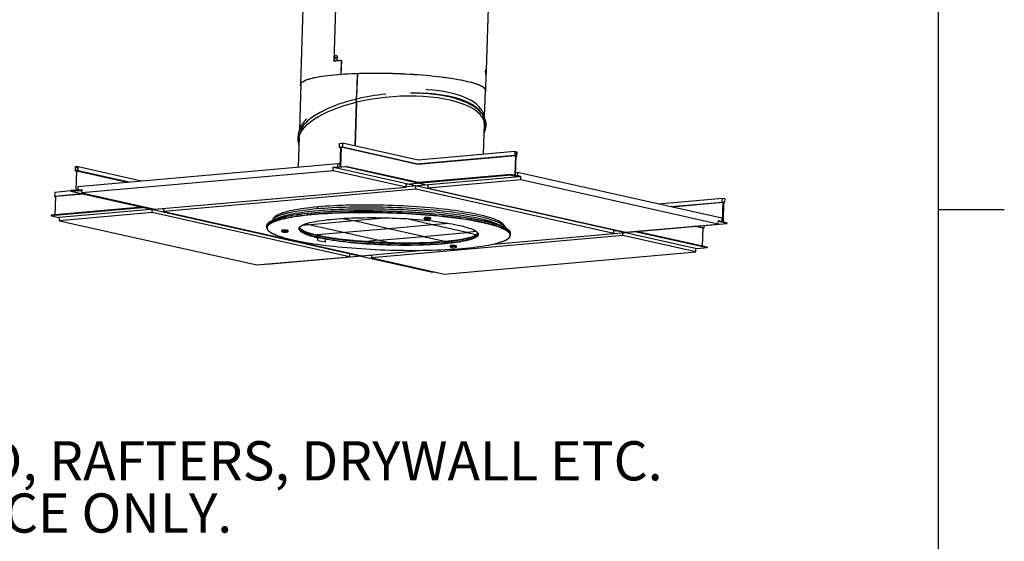
# Model space of a CAD drawing. Extents: x 2 to 154, y 1 to 99.
# Drawn here: x 130 to 154, y 26 to 39 of the extents above; entities that cross this region are included whole.
import ezdxf

# ---------------------------------------------------------------- set-up
doc = ezdxf.new("R2010")
doc.units = 0
doc.header["$MEASUREMENT"] = 0
doc.linetypes.add('SLD-SOLID', pattern=[0])
doc.layers.get('0').update_dxf_attribs({"linetype": 'CONTINUOUS'})
doc.styles.add('SLDTEXTSTYLE1', font='GOTHIC.TTF', dxfattribs={"width": 0.913})

# ---------------------------------------------------------------- blocks, each defined once
blk = doc.blocks.new('SW_NOTE_1')
at = {"color": 0, "linetype": 'CONTINUOUS', "char_height": 0.9375, "attachment_point": 1, "style": 'SLDTEXTSTYLE1'}
for s, insert in [(' STRUCTURAL ELEMENTS (PLYWOOD, RAFTERS, DRYWALL ETC.', (1.181, -1.302)), ('    BY OTHERS & SHOWN FOR REFERENCE ONLY.', (0, -2.552))]:
    blk.add_mtext(s, dxfattribs=dict(at, insert=insert))

msp = doc.modelspace()

# ---------------------------------------------------------------- linework, layer by layer
at = {"color": 7, "linetype": 'SLD-SOLID'}
for p, q in [((151.935, 2.671), (151.935, 97.171)), ((136.823, 41.755), (136.678, 37.16)), ((141.124, 37.506), (141.247, 41.404)), ((137.541, 39.782), (137.476, 37.717)), ((137.543, 39.779), (137.478, 37.721)), ((137.478, 37.721), (137.483, 37.72)), ((137.567, 37.804), (137.481, 37.796)), ((137.501, 37.795), (137.481, 37.796)), ((137.567, 37.786), (137.481, 37.778)), ((137.481, 37.72), (137.481, 37.718)), ((137.501, 37.795), (137.566, 37.801)), ((137.567, 37.804), (137.566, 37.801)), ((137.652, 37.732), (137.642, 37.406)), ((137.655, 37.736), (137.644, 37.407)), ((137.652, 37.732), (137.655, 37.732)), ((141.097, 37.459), (141.11, 37.461)), ((141.118, 37.517), (141.098, 37.499)), ((141.098, 37.477), (141.111, 37.479)), ((141.098, 37.477), (141.11, 37.464)), ((141.126, 37.462), (141.11, 37.464)), ((141.126, 37.444), (141.11, 37.461)), ((141.126, 37.462), (141.111, 37.479)), ((141.122, 37.449), (141.122, 37.463)), ((137.642, 37.406), (137.647, 37.405)), ((137.644, 37.407), (137.65, 37.405)), ((137.647, 37.406), (137.647, 37.405)), ((138.036, 37.426), (138.019, 36.875)), ((138.038, 37.426), (138.021, 36.88)), ((138.022, 36.875), (138.039, 37.426)), ((141.097, 37.425), (141.117, 37.407)), ((141.108, 37.02), (141.121, 37.41)), ((136.686, 37.16), (136.652, 36.085)), ((141.08, 36.383), (141.1, 37.021)), ((138.016, 36.735), (137.983, 35.688)), ((137.984, 35.687), (138.017, 36.734)), ((138.013, 36.733), (138.015, 36.736)), ((138.014, 36.74), (138.014, 36.737)), ((138.014, 36.732), (137.981, 35.688)), ((141.075, 36.246), (141.068, 36.303)), ((141.052, 35.487), (141.075, 36.217)), ((136.646, 35.903), (136.624, 35.187)), ((136.646, 35.89), (136.648, 35.914)), ((137.609, 35.653), (137.612, 35.749)), ((137.639, 35.656), (137.609, 35.653)), ((137.638, 35.646), (137.609, 35.653)), ((137.612, 35.749), (137.683, 35.755)), ((137.624, 35.19), (137.639, 35.656)), ((137.651, 35.657), (137.636, 35.191)), ((137.68, 35.659), (137.651, 35.657)), ((137.683, 35.755), (137.68, 35.659)), ((139.516, 35.248), (137.68, 35.659)), ((141.798, 35.458), (139.463, 35.251)), ((141.801, 35.553), (141.798, 35.458)), ((141.798, 35.458), (141.821, 35.452)), ((141.857, 35.541), (141.801, 35.553)), ((141.804, 35.547), (141.801, 35.462)), ((141.801, 35.462), (141.825, 35.457)), ((141.854, 35.536), (141.804, 35.547)), ((141.854, 35.536), (141.804, 35.532)), ((141.821, 35.452), (141.807, 34.986)), ((141.825, 35.457), (141.81, 34.981)), ((141.813, 34.98), (141.828, 35.456)), ((141.816, 34.984), (141.831, 35.45)), ((141.828, 35.456), (141.825, 35.456)), ((141.828, 35.456), (141.851, 35.451)), ((141.854, 35.445), (141.83, 35.443)), ((141.831, 35.45), (141.854, 35.445)), ((141.851, 35.451), (141.854, 35.536)), ((141.854, 35.445), (141.857, 35.541)), ((131.293, 35.189), (131.29, 35.093)), ((131.29, 35.093), (131.32, 35.096)), ((131.29, 35.093), (131.319, 35.087)), ((131.364, 35.195), (131.293, 35.189)), ((131.297, 35.184), (131.294, 35.098)), ((131.294, 35.098), (131.324, 35.101)), ((131.36, 35.19), (131.297, 35.184)), ((131.297, 35.184), (131.359, 35.17)), ((131.32, 35.096), (131.305, 34.63)), ((131.324, 35.101), (131.309, 34.625)), ((131.313, 34.626), (131.328, 35.101)), ((131.317, 34.631), (131.331, 35.097)), ((131.324, 35.101), (131.328, 35.1)), ((131.328, 35.101), (131.357, 35.104)), ((131.331, 35.097), (131.361, 35.099)), ((131.331, 35.097), (132.542, 34.825)), ((131.352, 34.72), (137.568, 35.271)), ((131.357, 35.104), (131.36, 35.19)), ((131.361, 35.099), (131.364, 35.195)), ((131.361, 35.099), (132.572, 34.828)), ((131.364, 35.195), (132.879, 34.855)), ((137.459, 35.097), (131.451, 34.565)), ((137.459, 35.097), (137.461, 35.179)), ((139.202, 34.706), (137.459, 35.097)), ((137.461, 35.179), (137.566, 35.188)), ((137.506, 35.169), (137.461, 35.179)), ((137.506, 35.179), (137.624, 35.19)), ((137.753, 35.186), (137.506, 35.164)), ((137.506, 35.164), (137.506, 35.179)), ((146.153, 33.227), (137.506, 35.164)), ((137.568, 35.271), (137.566, 35.188)), ((137.566, 35.188), (137.578, 35.186)), ((137.568, 35.271), (137.626, 35.258)), ((137.636, 35.191), (137.754, 35.201)), ((137.754, 35.201), (137.753, 35.186)), ((139.731, 34.743), (137.753, 35.186)), ((141.908, 34.949), (139.202, 34.709)), ((141.714, 34.992), (139.204, 34.77)), ((141.947, 34.877), (139.729, 34.681)), ((141.807, 34.986), (141.714, 35.007)), ((141.714, 35.007), (141.714, 34.992)), ((141.714, 34.992), (141.908, 34.949)), ((141.81, 34.981), (141.717, 35.002)), ((141.717, 35.002), (141.717, 34.997)), ((141.717, 34.997), (141.905, 34.954)), ((141.81, 34.981), (141.794, 34.979)), ((141.813, 34.98), (141.797, 34.979)), ((141.905, 34.959), (141.813, 34.98)), ((141.909, 34.964), (141.816, 34.984)), ((141.818, 35.055), (141.871, 35.06)), ((141.852, 34.976), (141.868, 34.978)), ((141.871, 35.06), (141.868, 34.978)), ((141.868, 34.978), (141.95, 34.959)), ((141.871, 35.06), (146.756, 33.965)), ((141.905, 34.959), (141.889, 34.958)), ((141.905, 34.954), (141.905, 34.959)), ((141.908, 34.949), (141.909, 34.964)), ((141.95, 34.959), (141.908, 34.956)), ((141.947, 34.877), (141.95, 34.959)), ((146.669, 33.819), (141.947, 34.877)), ((131.305, 34.63), (131.187, 34.619)), ((131.187, 34.604), (131.434, 34.626)), ((131.187, 34.619), (131.187, 34.604)), ((131.191, 34.61), (131.43, 34.631)), ((131.309, 34.625), (131.191, 34.615)), ((131.191, 34.615), (131.191, 34.61)), ((131.191, 34.615), (131.207, 34.611)), ((131.309, 34.625), (131.324, 34.622)), ((131.43, 34.636), (131.313, 34.626)), ((131.313, 34.626), (131.328, 34.622)), ((131.435, 34.641), (131.317, 34.631)), ((131.352, 34.72), (131.35, 34.638)), ((131.35, 34.638), (131.454, 34.647)), ((131.362, 34.635), (131.35, 34.638)), ((131.43, 34.631), (131.43, 34.636)), ((131.434, 34.626), (131.435, 34.641)), ((131.434, 34.626), (131.453, 34.622)), ((131.435, 34.641), (131.453, 34.637)), ((131.451, 34.565), (131.454, 34.647)), ((133.194, 34.174), (139.202, 34.706)), ((139.436, 34.657), (133.411, 34.123)), ((139.202, 34.706), (139.205, 34.784)), ((139.436, 34.657), (139.438, 34.73)), ((144.171, 33.596), (139.436, 34.657)), ((139.729, 34.681), (139.732, 34.756)), ((139.729, 34.681), (144.451, 33.623)), ((130.8, 34.578), (130.797, 34.483)), ((131.465, 34.542), (130.797, 34.483)), ((130.797, 34.483), (130.82, 34.478)), ((131.187, 34.613), (130.8, 34.578)), ((130.82, 34.478), (130.806, 34.041)), ((131.488, 34.537), (130.82, 34.478)), ((131.187, 34.604), (139.834, 32.667)), ((131.451, 34.565), (133.194, 34.174)), ((145.241, 34.305), (146.768, 34.44)), ((146.765, 34.345), (146.768, 34.44)), ((146.768, 34.44), (146.824, 34.428)), ((146.824, 34.428), (146.821, 34.332)), ((132.882, 34.225), (130.712, 34.032)), ((132.991, 34.22), (130.712, 34.018)), ((133.186, 34.176), (130.907, 33.974)), ((133.131, 34.096), (133.134, 34.168)), ((133.38, 34.19), (133.413, 34.183)), ((133.411, 34.123), (133.414, 34.193)), ((138.279, 34.275), (138.266, 34.275)), ((145.546, 34.237), (146.765, 34.345)), ((145.569, 34.232), (146.788, 34.34)), ((146.788, 34.34), (146.765, 34.345)), ((146.774, 33.874), (146.788, 34.34)), ((146.798, 34.338), (146.783, 33.872)), ((146.797, 34.33), (146.821, 34.332)), ((146.821, 34.332), (146.798, 34.338)), ((151.935, 34.171), (153.51, 34.171)), ((130.712, 34.032), (130.712, 34.018)), ((130.712, 34.018), (130.907, 33.974)), ((133.131, 34.096), (130.913, 33.899)), ((130.913, 33.899), (130.916, 33.975)), ((137.853, 33.038), (133.131, 34.096)), ((133.411, 34.123), (138.147, 33.062)), ((137.692, 33.955), (137.963, 33.894)), ((138.784, 33.966), (137.963, 33.894)), ((139.834, 33.802), (139.18, 33.949)), ((139.637, 33.961), (139.637, 33.95)), ((139.639, 33.948), (139.637, 33.95)), ((139.64, 33.968), (139.64, 33.964)), ((139.64, 33.945), (139.642, 33.944)), ((139.792, 33.96), (139.792, 33.963)), ((139.794, 33.946), (139.795, 33.957)), ((146.756, 33.965), (146.754, 33.883)), ((130.913, 33.899), (135.635, 32.842)), ((135.867, 33.772), (135.866, 33.746)), ((136.915, 33.801), (136.707, 33.782)), ((136.803, 33.826), (136.915, 33.801)), ((137.963, 33.894), (136.915, 33.801)), ((136.915, 33.801), (137.739, 33.616)), ((138.787, 33.709), (137.739, 33.616)), ((138.787, 33.709), (137.963, 33.894)), ((139.834, 33.802), (138.787, 33.709)), ((139.61, 33.525), (138.787, 33.709)), ((140.229, 33.837), (139.834, 33.802)), ((140.658, 33.618), (139.834, 33.802)), ((144.171, 33.596), (146.875, 33.836)), ((144.451, 33.623), (146.669, 33.819)), ((146.298, 33.719), (146.088, 33.766)), ((146.327, 33.722), (146.118, 33.769)), ((146.298, 33.719), (146.284, 33.29)), ((146.327, 33.722), (146.298, 33.719)), ((146.329, 33.788), (146.327, 33.722)), ((146.669, 33.819), (146.672, 33.901)), ((146.671, 33.879), (146.68, 33.88)), ((146.672, 33.901), (146.754, 33.883)), ((146.672, 33.894), (146.681, 33.894)), ((146.68, 33.88), (146.681, 33.894)), ((146.875, 33.836), (146.68, 33.88)), ((146.681, 33.894), (146.774, 33.874)), ((146.754, 33.883), (146.738, 33.882)), ((146.783, 33.872), (146.875, 33.851)), ((146.875, 33.851), (146.875, 33.836)), ((136.226, 33.659), (136.225, 33.648)), ((136.228, 33.666), (136.228, 33.662)), ((136.381, 33.657), (136.381, 33.661)), ((136.383, 33.643), (136.383, 33.654)), ((137.739, 33.616), (137.079, 33.558)), ((137.091, 33.426), (137.091, 33.476)), ((137.091, 33.426), (137.091, 33.476)), ((137.272, 33.442), (137.272, 33.391)), ((137.739, 33.616), (138.562, 33.432)), ((144.388, 33.544), (138.381, 33.012)), ((138.562, 33.432), (139.61, 33.525)), ((139.61, 33.525), (140.658, 33.618)), ((139.61, 33.525), (140.129, 33.409)), ((140.884, 33.638), (140.658, 33.618)), ((140.658, 33.618), (140.885, 33.567)), ((140.914, 33.6), (140.912, 33.596)), ((141.29, 33.34), (144.171, 33.596)), ((141.703, 33.562), (141.704, 33.588)), ((144.171, 33.596), (144.174, 33.671)), ((144.173, 33.657), (144.261, 33.665)), ((144.388, 33.544), (144.391, 33.616)), ((146.132, 33.154), (144.388, 33.544)), ((146.4, 33.249), (144.653, 33.641)), ((146.401, 33.264), (144.705, 33.644)), ((137.091, 33.426), (137.091, 33.426)), ((137.268, 33.386), (137.096, 33.418)), ((137.096, 33.418), (137.096, 33.418)), ((137.268, 33.386), (137.096, 33.418)), ((137.268, 33.386), (137.268, 33.386)), ((137.269, 33.386), (137.269, 33.386)), ((138.562, 33.432), (138.262, 33.405)), ((138.562, 33.432), (138.798, 33.379)), ((140.254, 33.29), (140.253, 33.279)), ((140.257, 33.296), (140.256, 33.293)), ((140.409, 33.288), (140.409, 33.292)), ((140.411, 33.274), (140.411, 33.285)), ((146.132, 33.154), (146.134, 33.231)), ((146.4, 33.249), (146.153, 33.227)), ((146.401, 33.264), (146.4, 33.249)), ((135.635, 32.842), (137.853, 33.038)), ((135.873, 32.861), (138.144, 33.062)), ((137.853, 33.038), (137.856, 33.11)), ((137.855, 33.098), (137.95, 33.106)), ((138.147, 33.062), (139.621, 33.193)), ((138.341, 33.079), (138.382, 33.07)), ((138.381, 33.012), (138.383, 33.083)), ((138.381, 33.012), (140.124, 32.622)), ((140.124, 32.622), (146.132, 33.154)), ((135.873, 32.861), (135.869, 32.862)), ((139.834, 32.667), (139.896, 32.673))]:
    msp.add_line(p, q, dxfattribs=at)
at = {"color": 8, "linetype": 'SLD-SOLID'}
for p, q in [((139.793, 33.943), (139.792, 33.943)), ((136.227, 33.646), (136.227, 33.645))]:
    msp.add_line(p, q, dxfattribs=at)
at = {"color": 7, "linetype": 'SLD-SOLID', "flags": 128}
for points in [[(137.567, 37.804), (137.563, 37.82), (137.556, 37.833), (137.545, 37.842), (137.532, 37.846), (137.519, 37.845), (137.506, 37.838), (137.495, 37.827), (137.486, 37.813), (137.481, 37.796)], [(137.481, 37.778), (137.485, 37.763), (137.492, 37.75), (137.503, 37.741), (137.516, 37.737), (137.529, 37.738), (137.542, 37.744), (137.553, 37.755), (137.562, 37.77), (137.567, 37.786)], [(141.11, 37.464), (141.11, 37.462), (141.11, 37.461)], [(141.11, 37.461), (141.111, 37.444), (141.112, 37.429), (141.113, 37.417), (141.115, 37.409), (141.118, 37.406), (141.12, 37.409), (141.123, 37.417), (141.125, 37.429), (141.126, 37.444)], [(141.126, 37.462), (141.126, 37.479), (141.125, 37.495), (141.124, 37.507), (141.121, 37.514), (141.119, 37.517), (141.116, 37.514), (141.114, 37.507), (141.112, 37.494), (141.111, 37.479)], [(136.685, 37.131), (136.68, 37.145), (136.678, 37.161), (136.681, 37.176), (136.689, 37.191), (136.701, 37.206), (136.718, 37.221), (136.74, 37.235), (136.766, 37.25), (136.796, 37.263), (136.831, 37.277), (136.871, 37.29), (136.914, 37.302), (136.962, 37.314), (137.014, 37.326), (137.069, 37.337), (137.129, 37.348), (137.192, 37.358), (137.259, 37.368), (137.329, 37.377), (137.403, 37.385), (137.48, 37.393), (137.559, 37.4), (137.642, 37.406)], [(136.686, 37.16), (136.686, 37.161), (136.689, 37.176), (136.697, 37.191), (136.709, 37.206), (136.726, 37.221), (136.748, 37.235), (136.774, 37.249), (136.804, 37.263), (136.839, 37.276), (136.878, 37.289), (136.922, 37.302), (136.969, 37.314), (137.021, 37.325), (137.076, 37.337), (137.136, 37.347), (137.199, 37.357), (137.265, 37.367), (137.336, 37.376), (137.409, 37.384), (137.485, 37.392), (137.565, 37.399), (137.647, 37.405)], [(137.644, 37.407), (137.73, 37.412), (137.817, 37.417), (137.907, 37.422), (137.999, 37.426), (138.093, 37.429), (138.188, 37.431), (138.285, 37.432), (138.384, 37.433), (138.483, 37.433), (138.583, 37.433), (138.684, 37.432), (138.785, 37.43), (138.887, 37.427), (138.989, 37.423), (139.09, 37.419), (139.191, 37.414), (139.291, 37.409), (139.391, 37.403), (139.489, 37.396), (139.586, 37.388), (139.682, 37.38), (139.776, 37.372), (139.868, 37.362), (139.958, 37.352), (140.046, 37.342), (140.132, 37.331), (140.215, 37.32), (140.295, 37.308), (140.372, 37.295), (140.446, 37.282), (140.517, 37.269), (140.584, 37.256), (140.648, 37.242), (140.708, 37.227), (140.764, 37.213), (140.817, 37.198), (140.865, 37.183), (140.909, 37.168), (140.949, 37.152), (140.985, 37.137), (141.016, 37.121), (141.043, 37.105), (141.065, 37.09), (141.083, 37.074), (141.096, 37.058), (141.104, 37.042), (141.108, 37.027), (141.107, 37.012), (141.102, 36.996), (141.1, 36.992)], [(137.65, 37.405), (137.735, 37.411), (137.822, 37.416), (137.911, 37.421), (138.003, 37.424), (138.097, 37.427), (138.192, 37.43), (138.288, 37.431), (138.386, 37.432), (138.485, 37.432), (138.585, 37.432), (138.686, 37.43), (138.787, 37.428), (138.888, 37.426), (138.989, 37.422), (139.09, 37.418), (139.191, 37.413), (139.29, 37.408), (139.39, 37.402), (139.488, 37.395), (139.584, 37.387), (139.68, 37.379), (139.774, 37.371), (139.865, 37.361), (139.955, 37.351), (140.043, 37.341), (140.128, 37.33), (140.21, 37.319), (140.29, 37.307), (140.367, 37.294), (140.441, 37.282), (140.511, 37.268), (140.578, 37.255), (140.642, 37.241), (140.702, 37.227), (140.758, 37.212), (140.81, 37.197), (140.858, 37.182), (140.902, 37.167), (140.942, 37.152), (140.978, 37.136), (141.009, 37.121), (141.035, 37.105), (141.057, 37.089), (141.075, 37.074), (141.088, 37.058), (141.096, 37.043), (141.1, 37.027), (141.1, 37.021)], [(141.088, 36.34), (141.087, 36.345), (141.082, 36.376), (141.076, 36.402), (141.065, 36.439), (141.048, 36.482), (141.029, 36.518), (141.009, 36.551), (140.984, 36.586), (140.954, 36.622), (140.923, 36.654), (140.876, 36.695), (140.82, 36.737), (140.759, 36.776), (140.696, 36.81), (140.628, 36.842), (140.55, 36.874), (140.459, 36.905), (140.355, 36.935), (140.247, 36.961), (140.137, 36.983), (139.996, 37.006), (139.853, 37.022), (139.706, 37.035), (139.677, 37.036)], [(138.011, 36.807), (137.888, 36.776), (137.776, 36.745), (137.677, 36.714), (137.591, 36.685), (137.518, 36.658), (137.458, 36.635), (137.381, 36.604), (137.304, 36.569), (137.227, 36.532), (137.151, 36.493), (137.056, 36.437), (136.976, 36.385), (136.91, 36.336), (136.849, 36.286), (136.794, 36.232), (136.749, 36.183), (136.724, 36.152), (136.699, 36.116), (136.674, 36.075), (136.655, 36.038), (136.641, 36.004), (136.631, 35.974), (136.622, 35.943), (136.616, 35.907), (136.612, 35.873), (136.612, 35.843), (136.613, 35.816), (136.619, 35.776), (136.63, 35.734), (136.64, 35.706)], [(138.013, 36.808), (138.011, 36.807), (138.007, 36.802), (138.005, 36.794), (138.004, 36.784), (138.004, 36.772), (138.006, 36.759), (138.009, 36.746), (138.013, 36.733)], [(138.015, 36.808), (138.011, 36.804), (138.008, 36.796), (138.007, 36.786), (138.007, 36.774), (138.009, 36.761), (138.012, 36.747), (138.016, 36.734)], [(141.068, 36.003), (141.073, 36.012), (141.095, 36.081), (141.104, 36.148), (141.101, 36.208), (141.086, 36.268), (141.06, 36.328), (141.021, 36.389), (140.969, 36.45), (140.902, 36.509), (140.821, 36.566), (140.733, 36.616), (140.633, 36.663), (140.522, 36.706), (140.399, 36.745), (140.267, 36.781), (140.125, 36.811), (139.961, 36.838), (139.79, 36.859), (139.614, 36.873), (139.434, 36.881), (139.253, 36.882), (139.072, 36.878), (138.894, 36.868), (138.702, 36.851), (138.517, 36.828), (138.341, 36.801), (138.176, 36.769), (138.016, 36.734)], [(141.002, 36.476), (140.957, 36.535), (140.894, 36.597), (140.818, 36.655), (140.723, 36.711), (140.615, 36.761), (140.493, 36.806), (140.359, 36.846), (140.215, 36.879), (140.061, 36.906), (139.905, 36.926), (139.743, 36.941), (139.576, 36.95), (139.405, 36.953), (139.306, 36.952)], [(141.068, 35.997), (141.083, 36.027), (141.096, 36.064), (141.105, 36.094), (141.11, 36.119), (141.112, 36.133), (141.114, 36.145), (141.115, 36.161), (141.116, 36.181), (141.116, 36.205), (141.115, 36.232), (141.112, 36.255), (141.107, 36.277), (141.103, 36.295), (141.097, 36.316), (141.088, 36.34), (141.076, 36.367), (141.063, 36.392), (141.05, 36.414), (141.039, 36.431), (141.027, 36.448), (141.012, 36.467), (140.994, 36.488), (140.96, 36.524), (140.924, 36.556), (140.89, 36.584), (140.858, 36.607), (140.829, 36.627), (140.798, 36.646), (140.76, 36.668), (140.715, 36.692), (140.662, 36.718), (140.604, 36.744), (140.495, 36.785), (140.381, 36.821), (140.262, 36.853), (140.138, 36.88), (140.009, 36.903), (139.876, 36.922), (139.739, 36.936), (139.601, 36.947), (139.506, 36.951)], [(136.641, 35.731), (136.638, 35.738), (136.63, 35.809), (136.637, 35.884), (136.654, 35.945), (136.683, 36.008), (136.723, 36.072), (136.776, 36.137), (136.841, 36.203), (136.922, 36.271), (137.012, 36.335), (137.111, 36.396), (137.216, 36.453), (137.328, 36.506), (137.443, 36.555), (137.584, 36.608), (137.726, 36.655), (137.87, 36.697), (138.013, 36.733)], [(141.069, 36.017), (141.09, 36.085), (141.099, 36.151), (141.096, 36.211), (141.082, 36.271), (141.056, 36.332), (141.017, 36.393), (140.965, 36.453), (140.898, 36.512), (140.852, 36.544)], [(136.82, 36.332), (136.799, 36.31), (136.774, 36.282), (136.749, 36.253), (136.724, 36.219), (136.698, 36.18), (136.675, 36.139), (136.658, 36.102), (136.646, 36.07), (136.637, 36.037), (136.629, 36.001), (136.624, 35.953), (136.624, 35.951)], [(136.642, 35.75), (136.634, 35.814), (136.641, 35.888), (136.658, 35.949), (136.687, 36.012), (136.727, 36.076), (136.779, 36.141), (136.83, 36.192)], [(141.074, 36.217), (141.075, 36.235), (141.075, 36.246)], [(141.821, 35.452), (139.486, 35.245), (137.651, 35.657)], [(141.801, 35.553), (139.495, 35.349), (137.683, 35.755)], [(141.714, 35.007), (139.497, 34.811), (137.754, 35.201)], [(137.094, 34.229), (137.006, 34.221), (136.921, 34.212), (136.84, 34.203), (136.762, 34.192), (136.687, 34.182), (136.616, 34.171), (136.548, 34.159), (136.485, 34.146), (136.425, 34.134), (136.369, 34.12), (136.318, 34.106), (136.271, 34.092), (136.258, 34.088)], [(141.334, 33.928), (141.301, 33.941), (141.253, 33.958), (141.2, 33.975), (141.144, 33.992), (141.083, 34.008), (141.019, 34.024), (140.95, 34.04), (140.878, 34.056), (140.803, 34.071), (140.724, 34.086), (140.642, 34.1), (140.556, 34.114), (140.468, 34.128), (140.376, 34.141), (140.282, 34.153), (140.186, 34.165), (140.087, 34.177), (139.986, 34.188), (139.882, 34.198), (139.777, 34.208), (139.67, 34.217), (139.562, 34.226), (139.453, 34.233), (139.342, 34.241), (139.23, 34.247), (139.118, 34.253), (139.005, 34.258), (138.891, 34.263), (138.778, 34.266), (138.664, 34.269), (138.551, 34.272), (138.438, 34.273), (138.326, 34.274), (138.215, 34.274), (138.104, 34.274), (137.995, 34.273), (137.887, 34.271), (137.781, 34.268), (137.676, 34.264), (137.573, 34.26), (137.472, 34.255), (137.374, 34.25), (137.278, 34.244), (137.185, 34.237), (137.094, 34.229)], [(139.63, 34.22), (139.562, 34.226), (139.452, 34.233), (139.341, 34.241), (139.23, 34.247), (139.118, 34.253), (139.005, 34.258), (138.891, 34.263), (138.778, 34.266), (138.665, 34.27), (138.551, 34.272), (138.439, 34.273), (138.326, 34.274), (138.215, 34.274), (138.105, 34.274), (137.995, 34.273), (137.888, 34.271), (137.781, 34.268), (137.677, 34.264), (137.574, 34.26), (137.473, 34.255), (137.375, 34.25), (137.279, 34.244), (137.186, 34.237), (137.095, 34.229)], [(136.111, 33.948), (136.08, 33.938), (136.041, 33.923), (136.005, 33.908), (135.974, 33.892), (135.946, 33.876), (135.923, 33.86), (135.903, 33.843), (135.887, 33.825), (135.876, 33.806), (135.874, 33.801)], [(136.255, 34.087), (136.229, 34.078), (136.189, 34.063), (136.152, 34.047), (136.119, 34.03), (136.089, 34.011), (136.062, 33.991), (136.043, 33.972), (136.027, 33.952), (136.016, 33.932), (136.008, 33.912), (136.008, 33.909)], [(141.577, 33.677), (141.553, 33.69), (141.516, 33.707), (141.474, 33.725), (141.428, 33.743), (141.378, 33.76), (141.324, 33.777), (141.266, 33.794), (141.204, 33.811), (141.138, 33.827), (141.069, 33.843), (140.996, 33.859), (140.919, 33.875), (140.839, 33.89), (140.756, 33.904), (140.669, 33.919), (140.58, 33.933), (140.487, 33.946), (140.393, 33.959), (140.295, 33.971), (140.195, 33.983), (140.093, 33.995), (139.989, 34.005), (139.883, 34.016), (139.775, 34.025), (139.666, 34.034), (139.555, 34.043), (139.443, 34.05), (139.33, 34.058), (139.216, 34.064), (139.101, 34.07), (138.986, 34.075), (138.871, 34.079), (138.755, 34.083), (138.64, 34.086), (138.525, 34.088), (138.41, 34.09), (138.296, 34.091), (138.182, 34.091), (138.07, 34.091), (137.958, 34.089), (137.848, 34.088), (137.74, 34.085), (137.633, 34.082), (137.527, 34.077), (137.424, 34.073), (137.323, 34.067), (137.225, 34.061), (137.128, 34.055), (137.035, 34.047), (136.944, 34.039), (136.856, 34.03), (136.771, 34.021), (136.69, 34.011), (136.611, 34.001), (136.536, 33.99), (136.465, 33.978), (136.397, 33.966), (136.333, 33.953), (136.273, 33.94), (136.217, 33.927), (136.165, 33.912), (136.117, 33.898), (136.073, 33.883), (136.034, 33.868), (136.023, 33.863)], [(136.116, 33.949), (136.119, 33.95), (136.167, 33.964), (136.219, 33.978), (136.275, 33.992), (136.335, 34.005), (136.399, 34.018), (136.466, 34.03), (136.538, 34.042), (136.613, 34.053), (136.691, 34.063), (136.773, 34.073), (136.858, 34.082), (136.946, 34.091), (137.036, 34.099), (137.13, 34.106), (137.226, 34.113), (137.325, 34.119), (137.426, 34.125), (137.529, 34.129), (137.634, 34.133), (137.741, 34.137), (137.85, 34.139), (137.96, 34.141), (138.071, 34.143), (138.184, 34.143), (138.297, 34.143), (138.412, 34.142), (138.526, 34.14), (138.642, 34.138), (138.757, 34.135), (138.873, 34.131), (138.988, 34.127), (139.103, 34.122), (139.218, 34.116), (139.332, 34.109), (139.445, 34.102), (139.557, 34.095), (139.667, 34.086), (139.777, 34.077), (139.884, 34.068), (139.991, 34.057), (140.095, 34.047), (140.197, 34.035), (140.297, 34.023), (140.394, 34.011), (140.489, 33.998), (140.581, 33.985), (140.671, 33.971), (140.757, 33.956), (140.84, 33.942), (140.921, 33.926), (140.997, 33.911), (141.07, 33.895)], [(136.738, 33.801), (136.744, 33.803), (136.777, 33.817), (136.814, 33.83), (136.855, 33.842), (136.901, 33.854), (136.951, 33.866), (137.004, 33.877), (137.062, 33.888), (137.123, 33.898), (137.188, 33.907), (137.256, 33.916), (137.327, 33.925), (137.402, 33.932), (137.48, 33.939), (137.56, 33.946), (137.643, 33.952), (137.729, 33.957), (137.817, 33.961), (137.907, 33.965), (137.999, 33.968), (138.093, 33.97), (138.188, 33.972), (138.284, 33.973), (138.382, 33.973), (138.48, 33.973), (138.579, 33.971), (138.679, 33.969), (138.778, 33.967), (138.878, 33.963), (138.977, 33.959), (139.077, 33.954), (139.175, 33.949), (139.273, 33.943), (139.369, 33.936), (139.465, 33.929), (139.558, 33.921), (139.65, 33.912), (139.741, 33.903), (139.829, 33.893), (139.915, 33.883), (139.998, 33.872), (140.079, 33.86), (140.157, 33.849), (140.232, 33.836), (140.304, 33.824), (140.373, 33.811), (140.438, 33.797), (140.5, 33.783), (140.558, 33.769), (140.612, 33.755), (140.662, 33.74), (140.708, 33.725), (140.75, 33.71), (140.788, 33.695), (140.821, 33.68), (140.824, 33.678)], [(139.795, 33.957), (139.793, 33.959), (139.787, 33.962), (139.776, 33.965), (139.762, 33.967), (139.744, 33.969), (139.725, 33.971), (139.705, 33.971), (139.686, 33.971), (139.669, 33.97), (139.655, 33.968), (139.645, 33.966), (139.639, 33.964), (139.637, 33.961)], [(139.792, 33.943), (139.792, 33.944), (139.789, 33.947), (139.78, 33.949), (139.768, 33.952), (139.752, 33.954), (139.734, 33.956), (139.715, 33.957), (139.696, 33.957), (139.678, 33.956), (139.662, 33.955), (139.65, 33.953), (139.642, 33.951), (139.639, 33.949)], [(139.646, 33.972), (139.641, 33.969), (139.64, 33.968)], [(139.792, 33.963), (139.792, 33.963), (139.79, 33.966), (139.783, 33.969), (139.772, 33.972), (139.757, 33.974), (139.74, 33.976), (139.721, 33.977), (139.702, 33.977), (139.684, 33.977), (139.668, 33.976), (139.655, 33.974), (139.646, 33.972)], [(139.789, 33.939), (139.791, 33.941), (139.793, 33.943)], [(141.572, 33.734), (141.57, 33.746), (141.562, 33.767), (141.55, 33.787), (141.535, 33.807), (141.514, 33.827), (141.489, 33.847), (141.459, 33.867), (141.425, 33.887), (141.388, 33.905), (141.347, 33.923), (141.337, 33.927)], [(135.871, 33.716), (135.872, 33.713), (135.881, 33.695), (135.894, 33.677), (135.911, 33.659), (135.933, 33.641), (135.959, 33.623), (135.988, 33.605), (136.022, 33.588), (136.059, 33.571), (136.101, 33.554), (136.13, 33.543)], [(136.381, 33.661), (136.38, 33.662), (136.376, 33.665), (136.368, 33.668), (136.356, 33.67), (136.34, 33.672), (136.322, 33.674), (136.303, 33.675), (136.284, 33.675), (136.267, 33.674), (136.251, 33.673), (136.24, 33.671), (136.232, 33.669), (136.229, 33.666), (136.228, 33.666)], [(136.658, 33.731), (136.657, 33.733), (136.657, 33.734)], [(136.658, 33.734), (136.658, 33.735), (136.664, 33.746), (136.674, 33.758), (136.689, 33.77), (136.707, 33.782), (136.729, 33.795), (136.744, 33.802)], [(136.756, 33.652), (136.731, 33.666), (136.708, 33.68), (136.69, 33.693), (136.675, 33.706), (136.665, 33.719), (136.659, 33.73), (136.658, 33.735)], [(136.717, 33.673), (136.741, 33.661), (136.777, 33.646), (136.817, 33.631), (136.862, 33.616), (136.91, 33.601), (136.963, 33.586), (137.019, 33.572), (137.079, 33.558), (137.143, 33.544), (137.21, 33.531), (137.281, 33.518), (137.355, 33.505), (137.432, 33.493), (137.512, 33.481), (137.594, 33.47), (137.679, 33.46), (137.767, 33.449), (137.856, 33.44), (137.948, 33.431), (138.041, 33.422), (138.136, 33.415), (138.233, 33.407), (138.33, 33.401), (138.429, 33.395), (138.528, 33.39), (138.628, 33.385), (138.728, 33.381), (138.829, 33.378), (138.929, 33.376), (139.029, 33.374), (139.128, 33.373), (139.227, 33.373), (139.325, 33.373), (139.421, 33.374), (139.516, 33.376), (139.61, 33.379), (139.702, 33.382), (139.792, 33.386), (139.88, 33.391), (139.965, 33.396), (140.048, 33.402), (140.129, 33.409), (140.206, 33.416), (140.28, 33.424), (140.352, 33.432), (140.42, 33.442), (140.484, 33.451), (140.545, 33.461), (140.602, 33.472), (140.655, 33.484), (140.704, 33.495), (140.749, 33.508), (140.79, 33.52), (140.826, 33.533), (140.852, 33.544)], [(140.818, 33.68), (140.84, 33.668), (140.863, 33.654), (140.881, 33.641), (140.895, 33.627), (140.905, 33.615), (140.912, 33.603), (140.913, 33.6)], [(141.699, 33.617), (141.698, 33.621), (141.69, 33.639), (141.677, 33.657), (141.659, 33.675), (141.638, 33.693), (141.612, 33.711), (141.582, 33.728), (141.549, 33.746), (141.511, 33.763), (141.47, 33.78), (141.438, 33.792)], [(136.225, 33.648), (136.227, 33.651), (136.234, 33.653), (136.245, 33.655), (136.26, 33.657), (136.277, 33.658), (136.297, 33.658), (136.316, 33.657), (136.335, 33.656), (136.352, 33.654), (136.366, 33.651), (136.376, 33.648), (136.382, 33.645), (136.383, 33.643)], [(136.252, 33.667), (136.239, 33.665), (136.23, 33.663), (136.226, 33.66), (136.226, 33.659)], [(136.381, 33.641), (136.38, 33.642), (136.375, 33.645), (136.365, 33.648), (136.351, 33.651), (136.335, 33.653), (136.316, 33.654), (136.297, 33.655), (136.278, 33.655), (136.261, 33.654), (136.246, 33.652), (136.235, 33.65), (136.229, 33.648), (136.227, 33.646)], [(136.227, 33.645), (136.227, 33.645), (136.23, 33.642), (136.23, 33.642)], [(136.383, 33.654), (136.383, 33.655), (136.38, 33.658), (136.372, 33.661), (136.36, 33.663), (136.344, 33.666), (136.326, 33.668), (136.307, 33.669), (136.287, 33.669), (136.269, 33.668), (136.252, 33.667)], [(136.5, 33.439), (136.573, 33.423), (136.65, 33.407), (136.73, 33.392), (136.813, 33.377), (136.9, 33.363), (136.989, 33.349), (137.082, 33.336), (137.176, 33.323), (137.274, 33.31), (137.374, 33.299), (137.476, 33.287), (137.58, 33.276), (137.686, 33.266), (137.794, 33.257), (137.903, 33.248), (138.014, 33.239), (138.126, 33.231), (138.239, 33.224), (138.353, 33.218), (138.468, 33.212), (138.583, 33.207), (138.698, 33.202), (138.813, 33.199), (138.929, 33.196), (139.044, 33.193), (139.159, 33.192), (139.273, 33.191), (139.387, 33.191), (139.499, 33.191), (139.611, 33.192), (139.721, 33.194), (139.829, 33.197), (139.936, 33.2), (140.041, 33.204), (140.145, 33.209), (140.246, 33.215), (140.344, 33.221), (140.441, 33.227), (140.534, 33.235), (140.625, 33.243), (140.713, 33.251), (140.798, 33.261), (140.879, 33.271), (140.958, 33.281), (141.033, 33.292), (141.104, 33.304), (141.172, 33.316), (141.236, 33.329), (141.296, 33.342), (141.352, 33.355), (141.404, 33.369), (141.451, 33.384)], [(136.741, 33.658), (136.741, 33.658), (136.777, 33.643), (136.817, 33.628), (136.862, 33.612), (136.91, 33.598), (136.963, 33.583), (137.019, 33.569), (137.079, 33.555), (137.143, 33.541), (137.21, 33.528), (137.281, 33.515), (137.355, 33.502), (137.432, 33.49), (137.512, 33.478), (137.594, 33.467), (137.679, 33.456), (137.767, 33.446), (137.856, 33.437), (137.948, 33.427), (138.041, 33.419), (138.136, 33.411), (138.233, 33.404), (138.33, 33.397), (138.429, 33.392), (138.528, 33.386), (138.628, 33.382), (138.728, 33.378), (138.829, 33.375), (138.929, 33.372), (139.029, 33.371), (139.128, 33.37), (139.227, 33.369), (139.325, 33.37), (139.421, 33.371), (139.516, 33.373), (139.61, 33.375), (139.702, 33.379), (139.792, 33.383), (139.88, 33.387), (139.965, 33.393), (140.048, 33.399), (140.129, 33.405), (140.206, 33.413), (140.28, 33.421), (140.352, 33.429), (140.419, 33.438), (140.484, 33.448), (140.545, 33.458), (140.602, 33.469), (140.655, 33.48), (140.704, 33.492), (140.749, 33.504), (140.79, 33.517), (140.82, 33.528)], [(136.751, 33.653), (136.783, 33.639), (136.821, 33.623), (136.863, 33.608), (136.909, 33.594), (136.959, 33.579), (137.013, 33.565), (137.071, 33.55), (137.132, 33.537), (137.198, 33.523), (137.266, 33.51), (137.338, 33.497), (137.413, 33.485), (137.491, 33.473), (137.572, 33.462), (137.656, 33.451), (137.742, 33.441), (137.83, 33.431), (137.92, 33.422), (138.012, 33.413), (138.106, 33.405), (138.201, 33.398), (138.298, 33.391), (138.396, 33.385), (138.494, 33.379), (138.593, 33.375), (138.693, 33.37), (138.792, 33.367), (138.892, 33.364), (138.992, 33.362), (139.091, 33.361), (139.189, 33.361), (139.286, 33.361), (139.383, 33.362), (139.478, 33.363), (139.572, 33.366), (139.664, 33.369), (139.754, 33.373), (139.841, 33.377), (139.927, 33.382), (140.01, 33.388), (140.091, 33.394), (140.168, 33.401), (140.243, 33.409), (140.315, 33.418), (140.383, 33.427), (140.448, 33.436), (140.509, 33.446), (140.566, 33.457), (140.62, 33.468), (140.67, 33.479), (140.715, 33.492), (140.756, 33.504), (140.794, 33.517), (140.826, 33.53), (140.83, 33.532)], [(140.719, 33.441), (140.691, 33.434), (140.644, 33.422), (140.592, 33.41), (140.536, 33.399), (140.477, 33.389), (140.414, 33.379), (140.348, 33.37), (140.278, 33.361), (140.205, 33.353), (140.128, 33.346), (140.049, 33.339), (139.967, 33.333), (139.883, 33.328), (139.796, 33.323), (139.707, 33.319), (139.616, 33.315), (139.523, 33.313), (139.429, 33.311), (139.333, 33.309), (139.236, 33.309), (139.138, 33.309), (139.039, 33.31), (138.94, 33.311), (138.841, 33.314), (138.741, 33.317), (138.641, 33.321), (138.542, 33.325), (138.443, 33.33), (138.345, 33.336), (138.248, 33.342), (138.152, 33.349), (138.057, 33.357), (137.964, 33.365), (137.873, 33.374), (137.784, 33.384), (137.697, 33.394), (137.612, 33.405), (137.53, 33.416), (137.45, 33.427), (137.374, 33.439), (137.3, 33.452), (137.23, 33.465), (137.163, 33.478), (137.099, 33.492)], [(140.913, 33.6), (140.913, 33.599), (140.907, 33.588), (140.896, 33.576), (140.882, 33.564), (140.864, 33.551), (140.841, 33.539), (140.824, 33.531)], [(141.457, 33.385), (141.49, 33.396), (141.53, 33.411), (141.565, 33.426), (141.597, 33.441), (141.624, 33.457), (141.648, 33.474), (141.668, 33.491), (141.683, 33.509), (141.695, 33.527), (141.696, 33.532)], [(141.704, 33.588), (141.703, 33.603), (141.7, 33.613)], [(137.272, 33.391), (137.272, 33.39), (137.272, 33.389), (137.271, 33.388), (137.271, 33.387), (137.27, 33.386), (137.269, 33.386), (137.268, 33.386), (137.268, 33.386)], [(137.269, 33.386), (137.268, 33.386), (137.268, 33.386)], [(140.253, 33.279), (140.254, 33.281), (140.259, 33.283), (140.269, 33.286), (140.283, 33.287), (140.299, 33.288), (140.318, 33.289), (140.338, 33.288), (140.349, 33.288)], [(140.411, 33.285), (140.411, 33.287), (140.406, 33.29), (140.397, 33.293), (140.383, 33.295), (140.367, 33.297), (140.348, 33.299), (140.328, 33.3), (140.309, 33.3), (140.291, 33.299), (140.276, 33.298), (140.264, 33.296), (140.256, 33.293), (140.254, 33.29), (140.254, 33.29)], [(140.255, 33.276), (140.256, 33.275), (140.258, 33.273)], [(140.392, 33.299), (140.379, 33.302), (140.362, 33.304), (140.344, 33.305), (140.325, 33.306), (140.306, 33.306), (140.289, 33.305), (140.275, 33.303), (140.265, 33.301), (140.258, 33.299), (140.257, 33.296)], [(140.361, 33.287), (140.375, 33.285), (140.39, 33.283), (140.402, 33.28), (140.409, 33.277), (140.411, 33.274)], [(140.409, 33.292), (140.408, 33.294), (140.402, 33.297), (140.392, 33.299)], [(140.405, 33.268), (140.406, 33.268), (140.409, 33.271)]]:
    msp.add_lwpolyline(points, dxfattribs=at)
at = {"color": 8, "linetype": 'SLD-SOLID', "flags": 128}
for points in [[(137.068, 34.181), (136.98, 34.173), (136.895, 34.164), (136.814, 34.155), (136.735, 34.145), (136.66, 34.134), (136.589, 34.123), (136.521, 34.111), (136.457, 34.099), (136.397, 34.086), (136.341, 34.073), (136.288, 34.059), (136.241, 34.045), (136.197, 34.03), (136.157, 34.015), (136.122, 34), (136.092, 33.984), (136.066, 33.968), (136.044, 33.952), (136.027, 33.935), (136.015, 33.919), (136.011, 33.911)], [(140.978, 33.943), (140.906, 33.958), (140.83, 33.974), (140.751, 33.988), (140.669, 34.003), (140.584, 34.017), (140.495, 34.03), (140.404, 34.044), (140.31, 34.056), (140.214, 34.068), (140.115, 34.08), (140.014, 34.091), (139.911, 34.101), (139.806, 34.111), (139.7, 34.12), (139.591, 34.129), (139.482, 34.137), (139.371, 34.144), (139.26, 34.151), (139.147, 34.157), (139.034, 34.163), (138.921, 34.167), (138.808, 34.171), (138.694, 34.174), (138.58, 34.177), (138.467, 34.179), (138.355, 34.18), (138.243, 34.18), (138.132, 34.18), (138.022, 34.179), (137.913, 34.177), (137.806, 34.175), (137.701, 34.172), (137.597, 34.168), (137.495, 34.163), (137.396, 34.158), (137.299, 34.152), (137.204, 34.146), (137.112, 34.138), (137.022, 34.13), (136.936, 34.122), (136.853, 34.113), (136.773, 34.103), (136.696, 34.092), (136.623, 34.082), (136.553, 34.07), (136.487, 34.058), (136.425, 34.045), (136.367, 34.032), (136.313, 34.019), (136.262, 34.005), (136.217, 33.991), (136.175, 33.976), (136.138, 33.961), (136.114, 33.95)], [(141.57, 33.735), (141.567, 33.742), (141.556, 33.759), (141.541, 33.777), (141.521, 33.794), (141.496, 33.812), (141.467, 33.83), (141.434, 33.847), (141.396, 33.865), (141.354, 33.882), (141.307, 33.899), (141.257, 33.916), (141.202, 33.933), (141.143, 33.949), (141.08, 33.966), (141.014, 33.982), (140.944, 33.998), (140.87, 34.013), (140.793, 34.028), (140.712, 34.043), (140.628, 34.057), (140.541, 34.071), (140.452, 34.084), (140.359, 34.097), (140.264, 34.109), (140.166, 34.121), (140.066, 34.132), (139.964, 34.143), (139.86, 34.153), (139.755, 34.163), (139.647, 34.172), (139.538, 34.18), (139.428, 34.188), (139.317, 34.195), (139.205, 34.201), (139.093, 34.207), (138.979, 34.212), (138.866, 34.216), (138.752, 34.22), (138.639, 34.223), (138.525, 34.225), (138.412, 34.227), (138.3, 34.227), (138.189, 34.227), (138.078, 34.227), (137.969, 34.225), (137.861, 34.223), (137.755, 34.22), (137.65, 34.217), (137.547, 34.213), (137.447, 34.208), (137.348, 34.202), (137.252, 34.196), (137.159, 34.189), (137.068, 34.181)], [(135.872, 33.772), (135.878, 33.783), (135.891, 33.8), (135.908, 33.817), (135.93, 33.834), (135.956, 33.85), (135.987, 33.866), (136.022, 33.882), (136.062, 33.897), (136.105, 33.912), (136.154, 33.927), (136.206, 33.941), (136.262, 33.954), (136.322, 33.968), (136.387, 33.98), (136.455, 33.993), (136.526, 34.004), (136.602, 34.015), (136.68, 34.026), (136.763, 34.036), (136.848, 34.045), (136.936, 34.054), (137.027, 34.062), (137.121, 34.069), (137.218, 34.076), (137.317, 34.082), (137.419, 34.088), (137.522, 34.092), (137.628, 34.096), (137.735, 34.1), (137.844, 34.102), (137.955, 34.104), (138.067, 34.106), (138.18, 34.106), (138.294, 34.106), (138.409, 34.105), (138.524, 34.103), (138.64, 34.101), (138.756, 34.098), (138.872, 34.094), (138.988, 34.09), (139.103, 34.085), (139.218, 34.079), (139.333, 34.072), (139.446, 34.065), (139.559, 34.057), (139.67, 34.049), (139.78, 34.04), (139.888, 34.03), (139.995, 34.02), (140.099, 34.009), (140.202, 33.998), (140.302, 33.986), (140.4, 33.973), (140.496, 33.96), (140.588, 33.947), (140.678, 33.933), (140.765, 33.919), (140.849, 33.904), (140.929, 33.889), (141.006, 33.873), (141.079, 33.857), (141.149, 33.841), (141.216, 33.824), (141.278, 33.808), (141.336, 33.791), (141.391, 33.773), (141.441, 33.756), (141.487, 33.738), (141.528, 33.721), (141.566, 33.703), (141.599, 33.685), (141.627, 33.667), (141.651, 33.649), (141.671, 33.631), (141.686, 33.613), (141.696, 33.595), (141.699, 33.588)], [(141.08, 33.883), (141.007, 33.899), (140.93, 33.915), (140.849, 33.93), (140.766, 33.945), (140.679, 33.959), (140.589, 33.973), (140.496, 33.986), (140.401, 33.999), (140.303, 34.012), (140.203, 34.024), (140.1, 34.035), (139.996, 34.046), (139.889, 34.056), (139.781, 34.066), (139.671, 34.075), (139.56, 34.083), (139.447, 34.091), (139.334, 34.098), (139.219, 34.105), (139.104, 34.111), (138.989, 34.116), (138.873, 34.12), (138.757, 34.124), (138.641, 34.127), (138.525, 34.129), (138.409, 34.131), (138.295, 34.132), (138.181, 34.132), (138.068, 34.132), (137.956, 34.13), (137.845, 34.128), (137.736, 34.126), (137.629, 34.122), (137.523, 34.118), (137.419, 34.114), (137.318, 34.108), (137.219, 34.102), (137.122, 34.095), (137.028, 34.088), (136.937, 34.08), (136.849, 34.071), (136.763, 34.062), (136.681, 34.052), (136.603, 34.041), (136.527, 34.03), (136.456, 34.018), (136.388, 34.006), (136.323, 33.994), (136.263, 33.98), (136.207, 33.967), (136.154, 33.953), (136.106, 33.938), (136.062, 33.923), (136.023, 33.908), (135.988, 33.892), (135.957, 33.876), (135.931, 33.86), (135.909, 33.843), (135.891, 33.826), (135.879, 33.809), (135.873, 33.797)], [(139.637, 33.95), (139.637, 33.951), (139.641, 33.954), (139.649, 33.956), (139.661, 33.958), (139.677, 33.96), (139.695, 33.96), (139.715, 33.96), (139.735, 33.959), (139.753, 33.957), (139.769, 33.955), (139.782, 33.952), (139.79, 33.949), (139.794, 33.946), (139.794, 33.946)], [(139.639, 33.949), (139.639, 33.948), (139.64, 33.945)], [(141.466, 33.782), (141.45, 33.791), (141.414, 33.809), (141.374, 33.826), (141.33, 33.844), (141.281, 33.861), (141.228, 33.878), (141.171, 33.894), (141.111, 33.911), (141.046, 33.927), (140.978, 33.943)], [(136.023, 33.863), (135.999, 33.852), (135.968, 33.836), (135.942, 33.82), (135.92, 33.803), (135.903, 33.786), (135.891, 33.769), (135.883, 33.752), (135.879, 33.735), (135.88, 33.717), (135.886, 33.699), (135.896, 33.682), (135.911, 33.664), (135.931, 33.646), (135.955, 33.628), (135.983, 33.61), (136.016, 33.592), (136.053, 33.575), (136.095, 33.557), (136.134, 33.542)], [(136.8, 33.579), (136.8, 33.579), (136.764, 33.594), (136.733, 33.61), (136.706, 33.625), (136.684, 33.641), (136.667, 33.656), (136.654, 33.672), (136.645, 33.687), (136.642, 33.702), (136.642, 33.717), (136.648, 33.732), (136.658, 33.747), (136.673, 33.762), (136.692, 33.776), (136.716, 33.79), (136.738, 33.801)], [(140.912, 33.596), (140.909, 33.589), (140.899, 33.574), (140.884, 33.56), (140.865, 33.546), (140.842, 33.532), (140.813, 33.518), (140.781, 33.505), (140.744, 33.492), (140.703, 33.48), (140.658, 33.468), (140.608, 33.456), (140.555, 33.445), (140.498, 33.435), (140.437, 33.425), (140.373, 33.415), (140.305, 33.406), (140.234, 33.398), (140.16, 33.39), (140.082, 33.383), (140.002, 33.377), (139.92, 33.371), (139.835, 33.366), (139.747, 33.362), (139.658, 33.358), (139.566, 33.355), (139.473, 33.352), (139.379, 33.351), (139.283, 33.35), (139.186, 33.35), (139.088, 33.35), (138.99, 33.351), (138.891, 33.353), (138.792, 33.356), (138.693, 33.359), (138.594, 33.363), (138.495, 33.368), (138.398, 33.374), (138.301, 33.38), (138.205, 33.386), (138.11, 33.394), (138.017, 33.402), (137.925, 33.41), (137.835, 33.42), (137.748, 33.429), (137.662, 33.44), (137.579, 33.45), (137.499, 33.462), (137.421, 33.473), (137.347, 33.486), (137.275, 33.498), (137.207, 33.511), (137.142, 33.525), (137.081, 33.538), (137.023, 33.552), (136.97, 33.567), (136.92, 33.581), (136.874, 33.596), (136.832, 33.611), (136.795, 33.626), (136.762, 33.641), (136.733, 33.657), (136.709, 33.672), (136.689, 33.687), (136.674, 33.703), (136.663, 33.718), (136.658, 33.731)], [(136.658, 33.702), (136.659, 33.7), (136.667, 33.684), (136.68, 33.669), (136.698, 33.654), (136.72, 33.638), (136.746, 33.623), (136.777, 33.608), (136.812, 33.593), (136.852, 33.578), (136.896, 33.563), (136.943, 33.548), (136.995, 33.534), (137.051, 33.519), (137.11, 33.506)], [(140.824, 33.678), (140.85, 33.664), (140.874, 33.649), (140.894, 33.633), (140.909, 33.618), (140.92, 33.603), (140.926, 33.587), (140.928, 33.572), (140.924, 33.557), (140.917, 33.542), (140.904, 33.528), (140.887, 33.513), (140.865, 33.499), (140.839, 33.485), (140.809, 33.472), (140.774, 33.459), (140.735, 33.446), (140.719, 33.441)], [(141.7, 33.613), (141.697, 33.621), (141.687, 33.639), (141.672, 33.657), (141.652, 33.675), (141.628, 33.693), (141.6, 33.711), (141.567, 33.729), (141.529, 33.747), (141.488, 33.764), (141.442, 33.782), (141.391, 33.799), (141.337, 33.817), (141.279, 33.834), (141.216, 33.85), (141.15, 33.867), (141.08, 33.883)], [(141.451, 33.384), (141.452, 33.384), (141.496, 33.399), (141.535, 33.414), (141.57, 33.43), (141.601, 33.446), (141.627, 33.462), (141.649, 33.479), (141.666, 33.495), (141.678, 33.512), (141.686, 33.53), (141.69, 33.547), (141.689, 33.565), (141.683, 33.582), (141.673, 33.6), (141.658, 33.618), (141.638, 33.636), (141.614, 33.654), (141.586, 33.672), (141.577, 33.677)], [(136.377, 33.637), (136.38, 33.639), (136.381, 33.641)], [(137.11, 33.506), (137.173, 33.492), (137.24, 33.479), (137.31, 33.466), (137.383, 33.453), (137.459, 33.442), (137.538, 33.43), (137.62, 33.419), (137.704, 33.408), (137.79, 33.398), (137.879, 33.389), (137.97, 33.38), (138.062, 33.372), (138.156, 33.364), (138.252, 33.357), (138.348, 33.351), (138.446, 33.345), (138.544, 33.34), (138.643, 33.335), (138.742, 33.332), (138.841, 33.329), (138.94, 33.326), (139.038, 33.325), (139.136, 33.324), (139.234, 33.324), (139.33, 33.324), (139.425, 33.326), (139.519, 33.328), (139.611, 33.33), (139.702, 33.334), (139.79, 33.338), (139.877, 33.342), (139.961, 33.348), (140.042, 33.354), (140.121, 33.361), (140.196, 33.368), (140.269, 33.376), (140.338, 33.385), (140.405, 33.394), (140.467, 33.404), (140.526, 33.414), (140.581, 33.425), (140.633, 33.436), (140.68, 33.448), (140.723, 33.46), (140.762, 33.473), (140.797, 33.486), (140.827, 33.499), (140.853, 33.513), (140.875, 33.527), (140.892, 33.541), (140.904, 33.556), (140.911, 33.568)], [(140.357, 33.284), (140.338, 33.285), (140.319, 33.286), (140.3, 33.285), (140.284, 33.284), (140.27, 33.283), (140.261, 33.28), (140.256, 33.278), (140.255, 33.276)], [(140.349, 33.288), (140.357, 33.287), (140.361, 33.287)], [(140.409, 33.271), (140.409, 33.271), (140.409, 33.272)]]:
    msp.add_lwpolyline(points, dxfattribs=at)
at = {"color": 7, "linetype": 'SLD-SOLID'}
for centre, radius, start, end in [((138.191, 30.328), 7.424, 94.1629, 95.5282), ((138.193, 30.306), 7.449, 94.1438, 95.5062), ((138.194, 30.345), 7.409, 94.1773, 95.5067), ((137.553, 37.785), 0.0531, 168.5127, 184.6797), ((137.514, 37.794), 0.0522, 351.6303, 7.9795), ((141.375, 37.46), 0.278, 176.3599, 180.0304), ((138.157, 36.856), 0.152, 174.234, 198.8102), ((138.111, 36.777), 0.105, 172.1435, 202.8957), ((138.162, 36.857), 0.154, 174.3769, 198.4616), ((138.151, 36.855), 0.143, 177.6873, 198.9456), ((139.255, 31.577), 5.377, 95.741, 103.3371), ((140.574, 36.221), 0.494, 34.806, 56.2121), ((140.696, 36.227), 0.379, 2.8813, 12.1307), ((137.117, 34.186), 0.0488, 117.9406, 185.5204), ((138.266, 34.271), 0.00394, 89.9485, 129.3506), ((138.279, 34.271), 0.00394, 50.2842, 89.9063), ((139.72, 34.092), 0.167, 242.1335, 294.2568), ((135.937, 33.744), 0.0703, 156.5934, 199.3012), ((135.938, 33.769), 0.0713, 157.2994, 177.934), ((136.706, 33.719), 0.0509, 158.3952, 199.6018), ((140.498, 31.162), 2.793, 70.4086, 78.1697), ((137.118, 36.331), 2.958, 250.561, 257.9466), ((136.309, 33.79), 0.167, 242.1335, 294.2568), ((137.509, 35.449), 2, 249.2491, 258.1954), ((140.863, 33.588), 0.0514, 336.8903, 17.9101), ((141.633, 33.564), 0.0703, 336.7619, 19.4252), ((137.099, 33.425), 0.00723, 175.4825, 248.6409), ((137.099, 33.425), 0.00723, 175.4824, 248.641), ((140.337, 33.42), 0.167, 242.1335, 294.2568), ((140.361, 33.183), 0.101, 61.6225, 92.423)]:
    msp.add_arc(centre, radius, start, end, dxfattribs=at)
at = {"color": 8, "linetype": 'SLD-SOLID'}
for centre, radius, start, end in [((138.267, 34.274), 0.00115, 124.937, 177.6934), ((138.279, 34.274), 0.00116, 125.7591, 178.0129)]:
    msp.add_arc(centre, radius, start, end, dxfattribs=at)

# ---------------------------------------------------------------- block references
at = {"color": 7, "linetype": 'CONTINUOUS'}
msp.add_blockref('SW_NOTE_1', (106.972, 29.925), dxfattribs=at)

doc.saveas('drawing.dxf')
